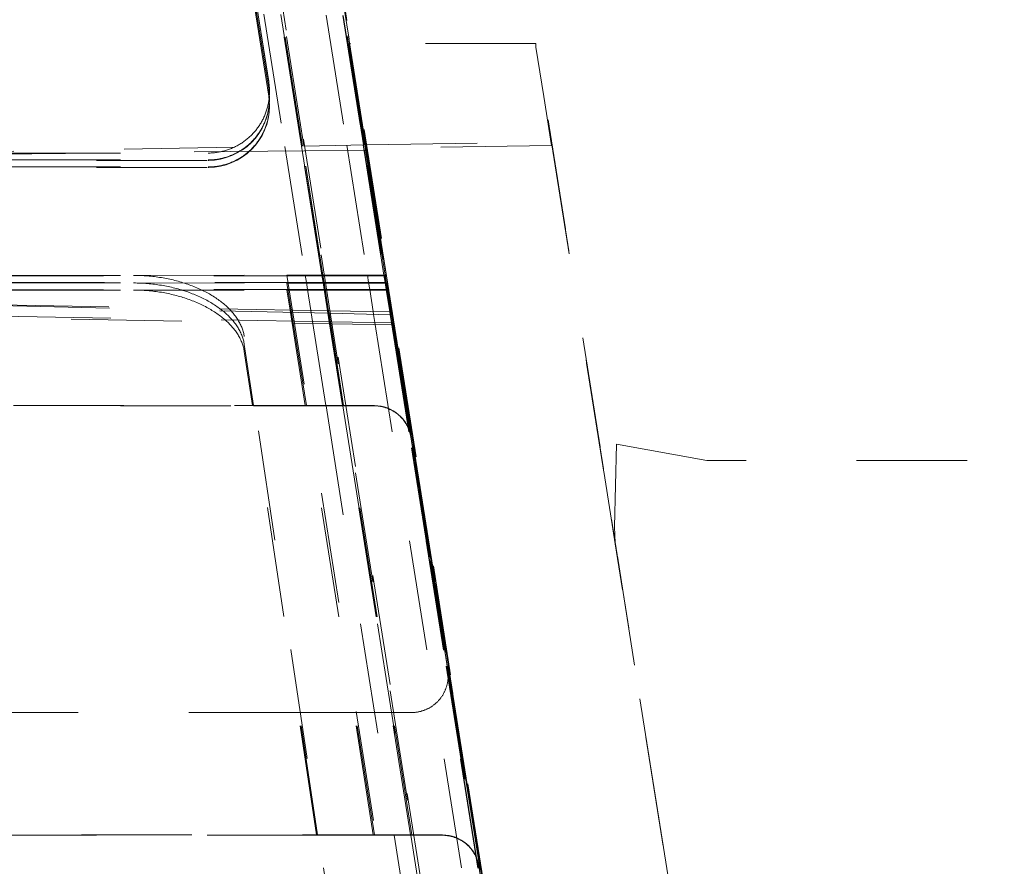
# Model space of a CAD drawing. Units: millimetres. Extents: x 1330 to 1871, y 72 to 806.
# Drawn here: x 1769 to 1777, y 407 to 413 of the extents above; entities that cross this region are included whole.
import ezdxf

# ---------------------------------------------------------------- set-up
doc = ezdxf.new("R2010")
doc.units = ezdxf.units.MM
doc.linetypes.add('_..__..__..__.._', pattern=[1.8, 0.9, -0.9])
doc.linetypes.add('______..__..__..', pattern=[7.2, 2.7, -0.9, 0.9, -0.9, 0.9, -0.9])
doc.layers.add('Ansichten', color=7, linetype='Continuous')
doc.layers.add('Maße', color=7, linetype='Continuous')

# ---------------------------------------------------------------- blocks, each defined once
blk = doc.blocks.new('@725')
at = {"layer": 'Maße', "color": 212, "linetype": '_..__..__..__.._', "lineweight": 9}
for p, q in [((1770.2037, 419.6185), (1776.2877, 381.2059)), ((1769.7099, 419.5403), (1775.7938, 381.1276)), ((1770.1333, 416.8206), (1773.1426, 397.8207)), ((1770.6395, 416.8206), (1773.6488, 397.8207)), ((1772.2656, 416.1426), (1774.9858, 398.968)), ((1770.784, 415.9118), (1773.5043, 398.7371)), ((1770.156, 415.3979), (1770.5519, 412.8979)), ((1770.5519, 412.894), (1770.1683, 415.3158)), ((1770.5519, 412.8381), (1770.1735, 415.2275)), ((1770.2315, 415.2264), (1770.6839, 412.3703)), ((1770.8183, 412.3727), (1770.3666, 415.2241)), ((1770.3689, 415.224), (1770.8205, 412.3727)), ((1770.8273, 412.3728), (1770.3758, 415.2239)), ((1770.7391, 415.2176), (1771.1887, 412.3792)), ((1770.8737, 415.2152), (1771.3225, 412.3815)), ((1771.3231, 412.3815), (1770.8743, 415.2152)), ((1770.8765, 415.2152), (1771.3253, 412.3815)), ((1771.3322, 412.3817), (1770.8834, 415.215)), ((1770.5519, 412.7806), (1770.1683, 415.2024)), ((1771.2097, 413.2083), (1771.7641, 409.7153)), ((1771.2097, 413.1784), (1771.2097, 413.2083)), ((1771.219, 413.2083), (1771.2097, 413.2083)), ((1772.7284, 413.2083), (1771.219, 413.2083)), ((1773.2828, 409.7153), (1772.7284, 413.2083)), ((1772.7284, 413.2083), (1772.7284, 413.1784)), ((1771.2731, 412.7776), (1771.2097, 413.1784)), ((1772.7284, 413.1784), (1772.7918, 412.7776)), ((1770.5519, 412.894), (1770.5581, 412.8158)), ((1770.5519, 412.8381), (1770.5581, 412.7599)), ((1770.5581, 412.8158), (1770.5581, 412.8196)), ((1770.5519, 412.7806), (1770.5581, 412.7024)), ((1770.5581, 412.756), (1770.5581, 412.7599)), ((1771.2774, 412.7501), (1771.2731, 412.7776)), ((1771.3406, 412.3519), (1771.2774, 412.7501)), ((1772.7918, 412.7776), (1772.7919, 412.7765)), ((1772.7919, 412.7765), (1772.8551, 412.3784)), ((1770.5581, 412.6985), (1770.5581, 412.7024)), ((1771.3499, 412.382), (1772.8551, 412.4083)), ((1772.8551, 412.4083), (1773.2815, 409.7215)), ((1772.8551, 412.3784), (1772.8551, 412.4083)), ((1764.8441, 412.3162), (1770.0581, 412.3158)), ((1767.576, 412.316), (1770.8377, 412.373)), ((1769.1712, 412.3159), (1767.647, 412.2986)), ((1770.8437, 412.3349), (1769.1712, 412.3159)), ((1770.6839, 412.3703), (1770.8502, 411.3203)), ((1770.9849, 411.3203), (1770.8183, 412.3727)), ((1770.8205, 412.3727), (1770.9871, 411.3203)), ((1770.994, 411.3203), (1770.8273, 412.3728)), ((1770.8377, 412.373), (1771.3499, 412.382)), ((1771.3406, 412.3405), (1770.8437, 412.3349)), ((1771.1887, 412.3792), (1771.3564, 411.3205)), ((1771.3225, 412.3815), (1771.4905, 411.3205)), ((1771.4911, 411.3205), (1771.3231, 412.3815)), ((1771.3253, 412.3815), (1771.4934, 411.3205)), ((1771.5002, 411.3205), (1771.3322, 412.3817)), ((1771.3546, 412.3522), (1771.3406, 412.3519)), ((1771.3406, 412.3519), (1771.3406, 412.3405)), ((1771.3406, 412.3405), (1771.502, 411.3205)), ((1772.8551, 412.3784), (1771.3546, 412.3522)), ((1764.8441, 412.2595), (1770.0581, 412.2598)), ((1770.0494, 412.2559), (1766.5395, 412.2556)), ((1770.055, 412.2559), (1770.0636, 412.256)), ((1764.8441, 412.202), (1770.0581, 412.2024)), ((1770.0494, 412.1984), (1766.5395, 412.1982)), ((1770.055, 412.1984), (1770.0636, 412.1985)), ((1764.8441, 411.3191), (1769.4517, 411.3188)), ((1771.0051, 411.3157), (1764.8441, 411.3162)), ((1769.4517, 411.3188), (1770.7006, 411.3202)), ((1770.7006, 411.3202), (1771.0044, 411.3203)), ((1771.9677, 403.3202), (1770.7006, 411.3202)), ((1770.8502, 411.3203), (1770.8597, 411.2599)), ((1770.9945, 411.2599), (1770.9849, 411.3203)), ((1770.9871, 411.3203), (1770.9967, 411.2599)), ((1771.0036, 411.2599), (1770.994, 411.3203)), ((1771.0044, 411.3203), (1771.5106, 411.3205)), ((1771.5106, 411.3157), (1771.0051, 411.3157)), ((1771.3564, 411.3205), (1771.366, 411.2599)), ((1771.4905, 411.3205), (1771.5001, 411.2599)), ((1771.5007, 411.2599), (1771.4911, 411.3205)), ((1771.4934, 411.3205), (1771.5029, 411.2599)), ((1771.5098, 411.2599), (1771.5002, 411.3205)), ((1771.502, 411.3205), (1771.5432, 411.0604)), ((1771.5106, 411.3205), (1771.5106, 411.3157)), ((1772.7777, 403.3156), (1771.5106, 411.3157)), ((1771.014, 411.2599), (1764.8441, 411.2595)), ((1764.8441, 411.2565), (1769.4517, 411.2568)), ((1771.0058, 411.2024), (1764.8441, 411.202)), ((1764.8441, 411.199), (1769.4517, 411.1993)), ((1769.4517, 411.2568), (1770.7006, 411.2554)), ((1769.4517, 411.1993), (1770.7006, 411.1979)), ((1770.7354, 411.0357), (1770.7006, 411.2554)), ((1770.7006, 411.2554), (1771.0147, 411.2553)), ((1770.7263, 411.0359), (1770.7006, 411.1979)), ((1770.7006, 411.1979), (1771.0065, 411.1978)), ((1770.8597, 411.2599), (1770.8688, 411.2024)), ((1770.8688, 411.2024), (1770.8957, 411.0329)), ((1771.0036, 411.2024), (1770.9945, 411.2599)), ((1770.9967, 411.2599), (1771.033, 411.0305)), ((1771.04, 411.0304), (1771.0036, 411.2599)), ((1771.0308, 411.0305), (1771.0036, 411.2024)), ((1771.0231, 411.2024), (1771.0058, 411.2024)), ((1771.0065, 411.1978), (1771.0238, 411.1978)), ((1771.5106, 411.2599), (1771.014, 411.2599)), ((1771.0147, 411.2553), (1771.5106, 411.2551)), ((1771.5106, 411.2025), (1771.0231, 411.2024)), ((1771.0238, 411.1978), (1771.5106, 411.1977)), ((1771.366, 411.2599), (1771.3751, 411.2025)), ((1771.3751, 411.2025), (1771.4033, 411.024)), ((1771.5001, 411.2599), (1771.5092, 411.2025)), ((1771.5098, 411.2025), (1771.5007, 411.2599)), ((1771.5029, 411.2599), (1771.5407, 411.0216)), ((1771.5092, 411.2025), (1771.5379, 411.0217)), ((1771.5106, 411.2551), (1771.5098, 411.2599)), ((1771.5106, 411.1977), (1771.5098, 411.2025)), ((1771.5484, 411.0215), (1771.5106, 411.2599)), ((1771.5106, 411.2551), (1771.5106, 411.2599)), ((1771.5106, 411.2551), (1771.5476, 411.0215)), ((1771.5106, 411.1977), (1771.5106, 411.2025)), ((1771.5392, 411.0217), (1771.5106, 411.2025)), ((1771.5106, 411.1977), (1771.5385, 411.0217)), ((1771.0537, 411.0095), (1767.647, 411.0897)), ((1771.0504, 411.0302), (1767.647, 411.0897)), ((1770.7293, 411.0171), (1770.7263, 411.0359)), ((1770.7384, 411.0169), (1770.7354, 411.0357)), ((1770.8957, 411.0329), (1770.8988, 411.0131)), ((1771.5493, 411.0215), (1771.5432, 411.0604)), ((1771.5432, 411.0604), (1771.5432, 411.0216)), ((1771.0647, 410.9399), (1767.1441, 411.0084)), ((1767.1441, 410.9924), (1771.0672, 410.924)), ((1770.7406, 410.9455), (1770.7293, 411.0171)), ((1770.7497, 410.9454), (1770.7384, 411.0169)), ((1770.8988, 411.0131), (1770.91, 410.9426)), ((1771.0341, 411.0099), (1771.0308, 411.0305)), ((1771.033, 411.0305), (1771.0363, 411.0099)), ((1771.0451, 410.9402), (1771.0341, 411.0099)), ((1771.0363, 411.0099), (1771.0474, 410.9402)), ((1771.0432, 411.0097), (1771.04, 411.0304)), ((1771.0543, 410.94), (1771.0432, 411.0097)), ((1771.5531, 411.0214), (1771.0504, 411.0302)), ((1771.5432, 410.998), (1771.0537, 411.0095)), ((1771.4033, 411.024), (1771.4069, 411.0012)), ((1771.4069, 411.0012), (1771.4176, 410.9337)), ((1771.5379, 411.0217), (1771.5416, 410.998)), ((1771.5385, 411.0217), (1771.5422, 410.998)), ((1771.543, 410.998), (1771.5392, 411.0217)), ((1771.5407, 411.0216), (1771.5444, 410.9979)), ((1771.5416, 410.998), (1771.5522, 410.9313)), ((1771.5422, 410.998), (1771.5528, 410.9313)), ((1771.5536, 410.9313), (1771.543, 410.998)), ((1771.5432, 411.0216), (1771.5432, 410.998)), ((1771.5432, 410.998), (1771.5531, 410.9978)), ((1771.5444, 410.9979), (1771.555, 410.9313)), ((1771.5476, 411.0215), (1771.5514, 410.9978)), ((1771.5521, 410.9978), (1771.5484, 411.0215)), ((1771.5531, 410.9978), (1771.5493, 411.0215)), ((1771.5514, 410.9978), (1771.5619, 410.9312)), ((1771.5627, 410.9311), (1771.5521, 410.9978)), ((1771.5531, 410.9978), (1771.5531, 411.0214)), ((1771.5674, 410.9311), (1771.5531, 411.0214)), ((1770.8496, 410.2575), (1770.7406, 410.9455)), ((1770.8587, 410.2575), (1770.7497, 410.9454)), ((1770.91, 410.9426), (1771.0185, 410.2575)), ((1771.1533, 410.2575), (1771.0451, 410.9402)), ((1771.0474, 410.9402), (1771.1555, 410.2575)), ((1771.1624, 410.2575), (1771.0543, 410.94)), ((1771.5704, 410.931), (1771.0647, 410.9399)), ((1771.0672, 410.924), (1771.5704, 410.9153)), ((1771.4176, 410.9337), (1772.5654, 403.6872)), ((1771.5522, 410.9313), (1772.6992, 403.6895)), ((1771.5528, 410.9313), (1772.6998, 403.6896)), ((1772.7006, 403.6896), (1771.5536, 410.9313)), ((1771.555, 410.9313), (1772.702, 403.6896)), ((1771.5619, 410.9312), (1771.7091, 410.0021)), ((1772.7096, 403.6897), (1771.5627, 410.9311)), ((1772.7143, 403.6898), (1771.5674, 410.9311)), ((1771.7927, 409.5301), (1771.5704, 410.931)), ((1771.5704, 410.931), (1771.5704, 410.9153)), ((1771.5704, 410.9153), (1772.7148, 403.6898)), ((1771.3977, 403.8197), (1770.353, 410.8197)), ((1770.4274, 410.2575), (1770.353, 410.7559)), ((1770.4188, 410.2575), (1770.353, 410.6984)), ((1771.1728, 410.2575), (1763.9441, 410.2575)), ((1763.9441, 410.2554), (1770.4277, 410.2559)), ((1770.4191, 410.2559), (1770.4188, 410.2575)), ((1770.9412, 406.7575), (1770.4191, 410.2559)), ((1770.4277, 410.2559), (1770.4274, 410.2575)), ((1770.859, 410.2554), (1770.4277, 410.2559)), ((1770.8499, 410.2554), (1770.8496, 410.2575)), ((1771.4039, 406.7575), (1770.8499, 410.2554)), ((1770.859, 410.2554), (1770.8587, 410.2575)), ((1771.1731, 410.2553), (1770.859, 410.2554)), ((1771.0185, 410.2575), (1771.0188, 410.2553)), ((1771.0188, 410.2553), (1771.5728, 406.7575)), ((1771.1536, 410.2553), (1771.1533, 410.2575)), ((1771.7076, 406.7575), (1771.1536, 410.2553)), ((1771.1555, 410.2575), (1771.1558, 410.2553)), ((1771.1558, 410.2553), (1771.7098, 406.7575)), ((1771.1627, 410.2553), (1771.1624, 410.2575)), ((1771.7167, 406.7575), (1771.1627, 410.2553)), ((1771.4128, 410.2575), (1771.1728, 410.2575)), ((1771.4128, 410.2552), (1771.1731, 410.2553)), ((1772.01, 408.1044), (1771.7091, 410.0044)), ((1772.01, 408.1021), (1771.7091, 410.002)), ((1773.3843, 409.9428), (1773.3682, 409.2699)), ((1774.121, 409.8086), (1773.3843, 409.9428)), ((1779.841, 409.8086), (1774.121, 409.8086)), ((1771.7641, 409.7153), (1772.5287, 404.8876)), ((1773.3364, 409.3748), (1773.2815, 409.7215)), ((1774.0474, 404.8876), (1773.2828, 409.7153)), ((1772.4937, 405.1042), (1771.7927, 409.5301)), ((1773.375, 409.1311), (1773.3364, 409.3748)), ((1773.3682, 409.2699), (1773.3749, 409.1387)), ((1773.3749, 409.1387), (1773.375, 409.133)), ((1773.375, 409.133), (1773.375, 409.1311)), ((1773.9976, 405.2005), (1773.375, 409.1311)), ((1772.01, 408.1021), (1772.2634, 406.5021)), ((1772.0137, 408.0551), (1772.0137, 408.0575)), ((1770.8008, 407.7559), (1767.1441, 407.7557)), ((1770.9498, 406.7575), (1770.8008, 407.7559)), ((1770.8008, 407.7559), (1771.255, 407.7554)), ((1771.413, 406.7575), (1771.255, 407.7554)), ((1771.255, 407.7554), (1771.5691, 407.7553)), ((1771.5691, 407.7553), (1771.7137, 407.7552)), ((1771.7271, 406.7575), (1767.1441, 406.7575)), ((1770.95, 406.7559), (1767.1441, 406.7557)), ((1770.9414, 406.7559), (1770.9412, 406.7575)), ((1771.3977, 403.6985), (1770.9414, 406.7559)), ((1770.95, 406.7559), (1770.9498, 406.7575)), ((1770.95, 406.7559), (1771.4134, 406.7554)), ((1771.4043, 406.7554), (1771.4039, 406.7575)), ((1771.8921, 403.6754), (1771.4043, 406.7554)), ((1771.4134, 406.7554), (1771.413, 406.7575)), ((1771.4134, 406.7554), (1771.7275, 406.7553)), ((1771.5728, 406.7575), (1771.5732, 406.7554)), ((1771.5732, 406.7554), (1772.0605, 403.6784)), ((1771.708, 406.7553), (1771.7076, 406.7575)), ((1772.1949, 403.6807), (1771.708, 406.7553)), ((1771.7098, 406.7575), (1771.7102, 406.7553)), ((1771.7102, 406.7553), (1772.1971, 403.6808)), ((1771.7171, 406.7553), (1771.7167, 406.7575)), ((1772.204, 403.6809), (1771.7171, 406.7553)), ((1771.9671, 406.7575), (1771.7271, 406.7575)), ((1771.7275, 406.7553), (1771.9671, 406.7552)), ((1772.5644, 404.6044), (1772.2634, 406.5044))]:
    blk.add_line(p, q, dxfattribs=at)
at = {"layer": 'Maße', "color": 212, "linetype": '_..__..__..__.._', "lineweight": 9, "extrusion": (0, 0, -1)}
for points in [[(-1770.5581, 412.8158), (-1770.558, 412.8072), (-1770.5578, 412.7987), (-1770.5574, 412.7902), (-1770.5569, 412.7816), (-1770.5563, 412.7731), (-1770.5555, 412.7646), (-1770.5545, 412.7561), (-1770.5534, 412.7477), (-1770.5522, 412.7392), (-1770.5508, 412.7308), (-1770.5493, 412.7224), (-1770.5476, 412.714), (-1770.5458, 412.7057), (-1770.5439, 412.6974), (-1770.5418, 412.6891), (-1770.5395, 412.6809), (-1770.5372, 412.6727), (-1770.5346, 412.6645), (-1770.532, 412.6564), (-1770.5292, 412.6483), (-1770.5263, 412.6403), (-1770.5232, 412.6323), (-1770.52, 412.6244), (-1770.5167, 412.6166), (-1770.5132, 412.6088), (-1770.5096, 412.601), (-1770.5059, 412.5933), (-1770.502, 412.5857), (-1770.498, 412.5782), (-1770.4939, 412.5707), (-1770.4897, 412.5633), (-1770.4853, 412.556), (-1770.4808, 412.5487), (-1770.4762, 412.5415), (-1770.4714, 412.5344), (-1770.4666, 412.5274), (-1770.4616, 412.5205), (-1770.4565, 412.5137), (-1770.4513, 412.5069), (-1770.4459, 412.5002), (-1770.4405, 412.4937), (-1770.4349, 412.4872), (-1770.4293, 412.4808), (-1770.4235, 412.4745), (-1770.4176, 412.4683), (-1770.4116, 412.4622), (-1770.4055, 412.4562), (-1770.3994, 412.4504), (-1770.3931, 412.4446), (-1770.3867, 412.4389), (-1770.3802, 412.4334), (-1770.3736, 412.4279), (-1770.367, 412.4226), (-1770.3602, 412.4174), (-1770.3533, 412.4123), (-1770.3464, 412.4073), (-1770.3394, 412.4024), (-1770.3323, 412.3977), (-1770.3251, 412.3931), (-1770.3179, 412.3886), (-1770.3105, 412.3842), (-1770.3031, 412.38), (-1770.2957, 412.3758), (-1770.2881, 412.3718), (-1770.2805, 412.368), (-1770.2728, 412.3642), (-1770.2651, 412.3606), (-1770.2573, 412.3572), (-1770.2494, 412.3538), (-1770.2415, 412.3506), (-1770.2335, 412.3476), (-1770.2255, 412.3447), (-1770.2174, 412.3419), (-1770.2093, 412.3392), (-1770.2012, 412.3367), (-1770.193, 412.3343), (-1770.1847, 412.3321), (-1770.1765, 412.33), (-1770.1681, 412.3281), (-1770.1598, 412.3263), (-1770.1514, 412.3246), (-1770.143, 412.3231), (-1770.1346, 412.3217), (-1770.1262, 412.3205), (-1770.1177, 412.3194), (-1770.1092, 412.3184), (-1770.1007, 412.3176), (-1770.0922, 412.317), (-1770.0837, 412.3165), (-1770.0751, 412.3161), (-1770.0666, 412.3159), (-1770.0581, 412.3158)], [(-1770.5581, 412.7599), (-1770.558, 412.7513), (-1770.5578, 412.7428), (-1770.5574, 412.7343), (-1770.5569, 412.7257), (-1770.5563, 412.7172), (-1770.5555, 412.7087), (-1770.5545, 412.7002), (-1770.5534, 412.6918), (-1770.5522, 412.6833), (-1770.5508, 412.6749), (-1770.5493, 412.6665), (-1770.5476, 412.6581), (-1770.5458, 412.6498), (-1770.5439, 412.6415), (-1770.5418, 412.6332), (-1770.5395, 412.625), (-1770.5372, 412.6168), (-1770.5346, 412.6086), (-1770.532, 412.6005), (-1770.5292, 412.5924), (-1770.5263, 412.5844), (-1770.5232, 412.5764), (-1770.52, 412.5685), (-1770.5167, 412.5607), (-1770.5132, 412.5528), (-1770.5096, 412.5451), (-1770.5059, 412.5374), (-1770.502, 412.5298), (-1770.498, 412.5223), (-1770.4939, 412.5148), (-1770.4897, 412.5074), (-1770.4853, 412.5001), (-1770.4808, 412.4928), (-1770.4762, 412.4856), (-1770.4714, 412.4785), (-1770.4666, 412.4715), (-1770.4616, 412.4646), (-1770.4565, 412.4577), (-1770.4513, 412.451), (-1770.4459, 412.4443), (-1770.4405, 412.4377), (-1770.4349, 412.4312), (-1770.4293, 412.4249), (-1770.4235, 412.4186), (-1770.4176, 412.4124), (-1770.4116, 412.4063), (-1770.4055, 412.4003), (-1770.3994, 412.3944), (-1770.3931, 412.3887), (-1770.3867, 412.383), (-1770.3802, 412.3774), (-1770.3736, 412.372), (-1770.367, 412.3667), (-1770.3602, 412.3614), (-1770.3533, 412.3563), (-1770.3464, 412.3514), (-1770.3394, 412.3465), (-1770.3323, 412.3417), (-1770.3251, 412.3371), (-1770.3179, 412.3326), (-1770.3105, 412.3283), (-1770.3031, 412.324), (-1770.2957, 412.3199), (-1770.2881, 412.3159), (-1770.2805, 412.312), (-1770.2728, 412.3083), (-1770.2651, 412.3047), (-1770.2573, 412.3012), (-1770.2494, 412.2979), (-1770.2415, 412.2947), (-1770.2335, 412.2916), (-1770.2255, 412.2887), (-1770.2174, 412.2859), (-1770.2093, 412.2833), (-1770.2012, 412.2807), (-1770.193, 412.2784), (-1770.1847, 412.2761), (-1770.1765, 412.274), (-1770.1681, 412.2721), (-1770.1598, 412.2703), (-1770.1514, 412.2686), (-1770.143, 412.2671), (-1770.1346, 412.2657), (-1770.1262, 412.2645), (-1770.1177, 412.2634), (-1770.1092, 412.2624), (-1770.1007, 412.2616), (-1770.0922, 412.261), (-1770.0837, 412.2605), (-1770.0751, 412.2601), (-1770.0666, 412.2599), (-1770.0581, 412.2598)], [(-1770.5581, 412.7024), (-1770.558, 412.6939), (-1770.5578, 412.6853), (-1770.5574, 412.6768), (-1770.5569, 412.6683), (-1770.5563, 412.6598), (-1770.5555, 412.6513), (-1770.5545, 412.6428), (-1770.5534, 412.6343), (-1770.5522, 412.6259), (-1770.5508, 412.6174), (-1770.5493, 412.609), (-1770.5476, 412.6007), (-1770.5458, 412.5923), (-1770.5439, 412.584), (-1770.5418, 412.5757), (-1770.5395, 412.5675), (-1770.5372, 412.5593), (-1770.5346, 412.5511), (-1770.532, 412.543), (-1770.5292, 412.5349), (-1770.5263, 412.5269), (-1770.5232, 412.519), (-1770.52, 412.511), (-1770.5167, 412.5032), (-1770.5132, 412.4954), (-1770.5096, 412.4876), (-1770.5059, 412.48), (-1770.502, 412.4724), (-1770.498, 412.4648), (-1770.4939, 412.4573), (-1770.4897, 412.4499), (-1770.4853, 412.4426), (-1770.4808, 412.4353), (-1770.4762, 412.4282), (-1770.4714, 412.4211), (-1770.4666, 412.414), (-1770.4616, 412.4071), (-1770.4565, 412.4003), (-1770.4513, 412.3935), (-1770.4459, 412.3868), (-1770.4405, 412.3803), (-1770.4349, 412.3738), (-1770.4293, 412.3674), (-1770.4235, 412.3611), (-1770.4176, 412.3549), (-1770.4116, 412.3488), (-1770.4055, 412.3428), (-1770.3994, 412.337), (-1770.3931, 412.3312), (-1770.3867, 412.3255), (-1770.3802, 412.32), (-1770.3736, 412.3145), (-1770.367, 412.3092), (-1770.3602, 412.304), (-1770.3533, 412.2989), (-1770.3464, 412.2939), (-1770.3394, 412.289), (-1770.3323, 412.2843), (-1770.3251, 412.2797), (-1770.3179, 412.2752), (-1770.3105, 412.2708), (-1770.3031, 412.2665), (-1770.2957, 412.2624), (-1770.2881, 412.2584), (-1770.2805, 412.2546), (-1770.2728, 412.2508), (-1770.2651, 412.2472), (-1770.2573, 412.2438), (-1770.2494, 412.2404), (-1770.2415, 412.2372), (-1770.2335, 412.2342), (-1770.2255, 412.2312), (-1770.2174, 412.2284), (-1770.2093, 412.2258), (-1770.2012, 412.2233), (-1770.193, 412.2209), (-1770.1847, 412.2187), (-1770.1765, 412.2166), (-1770.1681, 412.2146), (-1770.1598, 412.2128), (-1770.1514, 412.2112), (-1770.143, 412.2096), (-1770.1346, 412.2083), (-1770.1262, 412.207), (-1770.1177, 412.2059), (-1770.1092, 412.205), (-1770.1007, 412.2042), (-1770.0922, 412.2035), (-1770.0837, 412.203), (-1770.0751, 412.2026), (-1770.0666, 412.2024), (-1770.0581, 412.2024)], [(-1769.4517, 411.3188), (-1769.4658, 411.3188), (-1769.48, 411.3186), (-1769.4941, 411.3182), (-1769.5083, 411.3177), (-1769.5224, 411.3171), (-1769.5366, 411.3163), (-1769.5508, 411.3154), (-1769.565, 411.3143), (-1769.5791, 411.3131), (-1769.5932, 411.3117), (-1769.6074, 411.3102), (-1769.6214, 411.3085), (-1769.6355, 411.3068), (-1769.6495, 411.3048), (-1769.6635, 411.3027), (-1769.6775, 411.3005), (-1769.6914, 411.2982), (-1769.7053, 411.2957), (-1769.7191, 411.293), (-1769.7328, 411.2903), (-1769.7465, 411.2873), (-1769.7602, 411.2843), (-1769.7737, 411.2811), (-1769.7872, 411.2778), (-1769.8006, 411.2743), (-1769.814, 411.2708), (-1769.8272, 411.267), (-1769.8404, 411.2632), (-1769.8535, 411.2592), (-1769.8664, 411.2551), (-1769.8793, 411.2509), (-1769.8921, 411.2465), (-1769.9048, 411.242), (-1769.9173, 411.2374), (-1769.9298, 411.2327), (-1769.9421, 411.2278), (-1769.9543, 411.2229), (-1769.9664, 411.2178), (-1769.9783, 411.2126), (-1769.9902, 411.2073), (-1770.0018, 411.2018), (-1770.0134, 411.1963), (-1770.0248, 411.1906), (-1770.0361, 411.1849), (-1770.0472, 411.179), (-1770.0581, 411.173), (-1770.0689, 411.167), (-1770.0796, 411.1608), (-1770.0901, 411.1545), (-1770.1004, 411.1481), (-1770.1105, 411.1416), (-1770.1205, 411.1351), (-1770.1303, 411.1284), (-1770.14, 411.1217), (-1770.1494, 411.1148), (-1770.1587, 411.1079), (-1770.1678, 411.1009), (-1770.1767, 411.0938), (-1770.1854, 411.0867), (-1770.1939, 411.0794), (-1770.2022, 411.0721), (-1770.2104, 411.0647), (-1770.2183, 411.0572), (-1770.226, 411.0497), (-1770.2335, 411.0421), (-1770.2409, 411.0344), (-1770.248, 411.0267), (-1770.2549, 411.0189), (-1770.2615, 411.011), (-1770.268, 411.0031), (-1770.2743, 410.9951), (-1770.2803, 410.9871), (-1770.2861, 410.9791), (-1770.2917, 410.971), (-1770.2971, 410.9628), (-1770.3022, 410.9546), (-1770.3072, 410.9464), (-1770.3119, 410.9381), (-1770.3163, 410.9298), (-1770.3206, 410.9215), (-1770.3246, 410.9131), (-1770.3283, 410.9047), (-1770.3319, 410.8963), (-1770.3352, 410.8878), (-1770.3382, 410.8794), (-1770.3411, 410.8709), (-1770.3437, 410.8624), (-1770.346, 410.8539), (-1770.3481, 410.8453), (-1770.35, 410.8368), (-1770.3516, 410.8283), (-1770.353, 410.8197)], [(-1769.4517, 411.2568), (-1769.4658, 411.2567), (-1769.48, 411.2565), (-1769.4941, 411.2561), (-1769.5083, 411.2556), (-1769.5224, 411.2549), (-1769.5366, 411.2541), (-1769.5508, 411.2531), (-1769.565, 411.252), (-1769.5791, 411.2508), (-1769.5932, 411.2494), (-1769.6074, 411.2478), (-1769.6214, 411.2462), (-1769.6355, 411.2443), (-1769.6495, 411.2424), (-1769.6635, 411.2403), (-1769.6775, 411.238), (-1769.6914, 411.2356), (-1769.7053, 411.2331), (-1769.7191, 411.2304), (-1769.7328, 411.2276), (-1769.7465, 411.2247), (-1769.7602, 411.2216), (-1769.7737, 411.2184), (-1769.7872, 411.215), (-1769.8006, 411.2116), (-1769.814, 411.2079), (-1769.8272, 411.2042), (-1769.8404, 411.2003), (-1769.8535, 411.1963), (-1769.8664, 411.1922), (-1769.8793, 411.1879), (-1769.8921, 411.1835), (-1769.9048, 411.179), (-1769.9173, 411.1744), (-1769.9298, 411.1696), (-1769.9421, 411.1648), (-1769.9543, 411.1598), (-1769.9664, 411.1546), (-1769.9783, 411.1494), (-1769.9902, 411.1441), (-1770.0018, 411.1386), (-1770.0134, 411.1331), (-1770.0248, 411.1274), (-1770.0361, 411.1216), (-1770.0472, 411.1157), (-1770.0581, 411.1097), (-1770.0689, 411.1036), (-1770.0796, 411.0974), (-1770.0901, 411.0911), (-1770.1004, 411.0847), (-1770.1105, 411.0782), (-1770.1205, 411.0716), (-1770.1303, 411.065), (-1770.14, 411.0582), (-1770.1494, 411.0513), (-1770.1587, 411.0444), (-1770.1678, 411.0374), (-1770.1767, 411.0303), (-1770.1854, 411.0231), (-1770.1939, 411.0158), (-1770.2022, 411.0085), (-1770.2104, 411.0011), (-1770.2183, 410.9936), (-1770.226, 410.986), (-1770.2335, 410.9784), (-1770.2409, 410.9707), (-1770.248, 410.963), (-1770.2549, 410.9552), (-1770.2615, 410.9473), (-1770.268, 410.9394), (-1770.2743, 410.9314), (-1770.2803, 410.9234), (-1770.2861, 410.9153), (-1770.2917, 410.9072), (-1770.2971, 410.899), (-1770.3022, 410.8908), (-1770.3072, 410.8826), (-1770.3119, 410.8743), (-1770.3163, 410.866), (-1770.3206, 410.8576), (-1770.3246, 410.8493), (-1770.3283, 410.8408), (-1770.3319, 410.8324), (-1770.3352, 410.824), (-1770.3382, 410.8155), (-1770.3411, 410.807), (-1770.3437, 410.7985), (-1770.346, 410.79), (-1770.3481, 410.7815), (-1770.35, 410.773), (-1770.3516, 410.7644), (-1770.353, 410.7559)], [(-1769.4517, 411.1993), (-1769.4658, 411.1993), (-1769.48, 411.199), (-1769.4941, 411.1986), (-1769.5083, 411.1981), (-1769.5224, 411.1974), (-1769.5366, 411.1966), (-1769.5508, 411.1957), (-1769.565, 411.1946), (-1769.5791, 411.1933), (-1769.5932, 411.1919), (-1769.6074, 411.1904), (-1769.6214, 411.1887), (-1769.6355, 411.1869), (-1769.6495, 411.1849), (-1769.6635, 411.1828), (-1769.6775, 411.1806), (-1769.6914, 411.1782), (-1769.7053, 411.1756), (-1769.7191, 411.173), (-1769.7328, 411.1702), (-1769.7465, 411.1672), (-1769.7602, 411.1641), (-1769.7737, 411.1609), (-1769.7872, 411.1576), (-1769.8006, 411.1541), (-1769.814, 411.1505), (-1769.8272, 411.1467), (-1769.8404, 411.1429), (-1769.8535, 411.1389), (-1769.8664, 411.1347), (-1769.8793, 411.1305), (-1769.8921, 411.1261), (-1769.9048, 411.1216), (-1769.9173, 411.1169), (-1769.9298, 411.1122), (-1769.9421, 411.1073), (-1769.9543, 411.1023), (-1769.9664, 411.0972), (-1769.9783, 411.092), (-1769.9902, 411.0866), (-1770.0018, 411.0812), (-1770.0134, 411.0756), (-1770.0248, 411.0699), (-1770.0361, 411.0641), (-1770.0472, 411.0582), (-1770.0581, 411.0522), (-1770.0689, 411.0461), (-1770.0796, 411.0399), (-1770.0901, 411.0336), (-1770.1004, 411.0272), (-1770.1105, 411.0208), (-1770.1205, 411.0142), (-1770.1303, 411.0075), (-1770.14, 411.0007), (-1770.1494, 410.9939), (-1770.1587, 410.9869), (-1770.1678, 410.9799), (-1770.1767, 410.9728), (-1770.1854, 410.9656), (-1770.1939, 410.9583), (-1770.2022, 410.951), (-1770.2104, 410.9436), (-1770.2183, 410.9361), (-1770.226, 410.9286), (-1770.2335, 410.9209), (-1770.2409, 410.9132), (-1770.248, 410.9055), (-1770.2549, 410.8977), (-1770.2615, 410.8898), (-1770.268, 410.8819), (-1770.2743, 410.8739), (-1770.2803, 410.8659), (-1770.2861, 410.8578), (-1770.2917, 410.8497), (-1770.2971, 410.8416), (-1770.3022, 410.8333), (-1770.3072, 410.8251), (-1770.3119, 410.8168), (-1770.3163, 410.8085), (-1770.3206, 410.8002), (-1770.3246, 410.7918), (-1770.3283, 410.7834), (-1770.3319, 410.775), (-1770.3352, 410.7665), (-1770.3382, 410.758), (-1770.3411, 410.7496), (-1770.3437, 410.7411), (-1770.346, 410.7325), (-1770.3481, 410.724), (-1770.35, 410.7155), (-1770.3516, 410.707), (-1770.353, 410.6984)]]:
    blk.add_lwpolyline(points, dxfattribs=at)
at = {"layer": 'Maße', "color": 212, "linetype": '_..__..__..__.._', "lineweight": 9}
for points in [[(1771.7091, 410.0021), (1771.7082, 410.007), (1771.7073, 410.012), (1771.7063, 410.0169), (1771.7052, 410.0219), (1771.7041, 410.0268), (1771.7028, 410.0317), (1771.7015, 410.0366), (1771.7001, 410.0414), (1771.6986, 410.0462), (1771.697, 410.051), (1771.6954, 410.0558), (1771.6936, 410.0605), (1771.6918, 410.0652), (1771.6899, 410.0699), (1771.688, 410.0746), (1771.6859, 410.0792), (1771.6838, 410.0838), (1771.6816, 410.0883), (1771.6793, 410.0928), (1771.677, 410.0973), (1771.6745, 410.1017), (1771.672, 410.1061), (1771.6694, 410.1104), (1771.6668, 410.1147), (1771.6641, 410.119), (1771.6613, 410.1232), (1771.6584, 410.1274), (1771.6555, 410.1315), (1771.6525, 410.1355), (1771.6494, 410.1395), (1771.6463, 410.1435), (1771.6431, 410.1474), (1771.6398, 410.1512), (1771.6365, 410.155), (1771.6331, 410.1588), (1771.6296, 410.1625), (1771.6261, 410.1661), (1771.6225, 410.1696), (1771.6189, 410.1731), (1771.6152, 410.1766), (1771.6114, 410.18), (1771.6076, 410.1833), (1771.6037, 410.1865), (1771.5998, 410.1897), (1771.5958, 410.1928), (1771.5918, 410.1959), (1771.5877, 410.1988), (1771.5836, 410.2018), (1771.5794, 410.2046), (1771.5752, 410.2074), (1771.571, 410.2101), (1771.5666, 410.2127), (1771.5623, 410.2152), (1771.5579, 410.2177), (1771.5534, 410.2201), (1771.549, 410.2225), (1771.5445, 410.2247), (1771.5399, 410.2269), (1771.5353, 410.229), (1771.5307, 410.231), (1771.526, 410.233), (1771.5213, 410.2348), (1771.5166, 410.2366), (1771.5119, 410.2383), (1771.5071, 410.24), (1771.5023, 410.2415), (1771.4974, 410.243), (1771.4926, 410.2444), (1771.4877, 410.2457), (1771.4828, 410.2469), (1771.4779, 410.248), (1771.4729, 410.2491), (1771.468, 410.2501), (1771.463, 410.251), (1771.458, 410.2518), (1771.453, 410.2525), (1771.448, 410.2531), (1771.443, 410.2537), (1771.438, 410.2541), (1771.433, 410.2545), (1771.4279, 410.2548), (1771.4229, 410.255), (1771.4178, 410.2552), (1771.4128, 410.2552)], [(1771.7137, 407.7552), (1771.7189, 407.7553), (1771.7241, 407.7554), (1771.7292, 407.7556), (1771.7344, 407.756), (1771.7396, 407.7564), (1771.7447, 407.7568), (1771.7499, 407.7574), (1771.755, 407.7581), (1771.7602, 407.7588), (1771.7653, 407.7597), (1771.7704, 407.7606), (1771.7755, 407.7616), (1771.7805, 407.7628), (1771.7856, 407.764), (1771.7906, 407.7652), (1771.7956, 407.7666), (1771.8006, 407.7681), (1771.8055, 407.7696), (1771.8104, 407.7712), (1771.8153, 407.7729), (1771.8202, 407.7747), (1771.825, 407.7766), (1771.8298, 407.7786), (1771.8346, 407.7806), (1771.8393, 407.7828), (1771.844, 407.785), (1771.8486, 407.7873), (1771.8532, 407.7896), (1771.8578, 407.7921), (1771.8623, 407.7946), (1771.8668, 407.7972), (1771.8713, 407.7999), (1771.8756, 407.8026), (1771.88, 407.8055), (1771.8843, 407.8084), (1771.8885, 407.8114), (1771.8927, 407.8144), (1771.8968, 407.8176), (1771.9009, 407.8208), (1771.9049, 407.824), (1771.9089, 407.8274), (1771.9128, 407.8308), (1771.9166, 407.8342), (1771.9204, 407.8378), (1771.9242, 407.8414), (1771.9278, 407.845), (1771.9314, 407.8488), (1771.935, 407.8526), (1771.9384, 407.8564), (1771.9418, 407.8603), (1771.9452, 407.8643), (1771.9484, 407.8683), (1771.9516, 407.8724), (1771.9547, 407.8765), (1771.9578, 407.8807), (1771.9608, 407.885), (1771.9637, 407.8893), (1771.9665, 407.8936), (1771.9692, 407.898), (1771.9719, 407.9024), (1771.9745, 407.9069), (1771.977, 407.9114), (1771.9795, 407.916), (1771.9819, 407.9206), (1771.9841, 407.9253), (1771.9863, 407.93), (1771.9885, 407.9347), (1771.9905, 407.9395), (1771.9925, 407.9443), (1771.9943, 407.9491), (1771.9961, 407.954), (1771.9978, 407.9589), (1771.9995, 407.9638), (1772.001, 407.9687), (1772.0024, 407.9737), (1772.0038, 407.9787), (1772.0051, 407.9837), (1772.0063, 407.9888), (1772.0074, 407.9938), (1772.0084, 407.9989), (1772.0093, 408.004), (1772.0102, 408.0091), (1772.0109, 408.0143), (1772.0116, 408.0194), (1772.0121, 408.0246), (1772.0126, 408.0297), (1772.013, 408.0349), (1772.0133, 408.0401), (1772.0135, 408.0452), (1772.0137, 408.0504), (1772.0137, 408.0556), (1772.0136, 408.0608), (1772.0135, 408.066), (1772.0133, 408.0711), (1772.013, 408.0763), (1772.0125, 408.0815), (1772.012, 408.0866), (1772.0115, 408.0918), (1772.0108, 408.0969), (1772.01, 408.1021)], [(1772.2634, 406.5021), (1772.2626, 406.507), (1772.2617, 406.512), (1772.2607, 406.517), (1772.2596, 406.5219), (1772.2584, 406.5268), (1772.2572, 406.5317), (1772.2559, 406.5366), (1772.2544, 406.5414), (1772.2529, 406.5462), (1772.2514, 406.551), (1772.2497, 406.5558), (1772.248, 406.5605), (1772.2462, 406.5653), (1772.2443, 406.5699), (1772.2423, 406.5746), (1772.2403, 406.5792), (1772.2381, 406.5838), (1772.2359, 406.5883), (1772.2337, 406.5928), (1772.2313, 406.5973), (1772.2289, 406.6017), (1772.2264, 406.6061), (1772.2238, 406.6104), (1772.2211, 406.6147), (1772.2184, 406.619), (1772.2156, 406.6232), (1772.2128, 406.6274), (1772.2098, 406.6315), (1772.2068, 406.6355), (1772.2038, 406.6395), (1772.2006, 406.6435), (1772.1974, 406.6474), (1772.1941, 406.6513), (1772.1908, 406.655), (1772.1874, 406.6588), (1772.184, 406.6625), (1772.1804, 406.6661), (1772.1769, 406.6696), (1772.1732, 406.6731), (1772.1695, 406.6766), (1772.1658, 406.68), (1772.162, 406.6833), (1772.1581, 406.6865), (1772.1542, 406.6897), (1772.1502, 406.6928), (1772.1462, 406.6959), (1772.1421, 406.6988), (1772.138, 406.7018), (1772.1338, 406.7046), (1772.1296, 406.7074), (1772.1253, 406.7101), (1772.121, 406.7127), (1772.1166, 406.7153), (1772.1122, 406.7177), (1772.1078, 406.7201), (1772.1033, 406.7225), (1772.0988, 406.7247), (1772.0942, 406.7269), (1772.0897, 406.729), (1772.085, 406.731), (1772.0804, 406.733), (1772.0757, 406.7348), (1772.071, 406.7366), (1772.0662, 406.7383), (1772.0614, 406.74), (1772.0566, 406.7415), (1772.0518, 406.743), (1772.0469, 406.7444), (1772.042, 406.7457), (1772.0372, 406.7469), (1772.0322, 406.748), (1772.0273, 406.7491), (1772.0223, 406.7501), (1772.0174, 406.751), (1772.0124, 406.7518), (1772.0074, 406.7525), (1772.0024, 406.7531), (1771.9974, 406.7537), (1771.9923, 406.7541), (1771.9873, 406.7545), (1771.9823, 406.7548), (1771.9772, 406.755), (1771.9722, 406.7552), (1771.9671, 406.7552)]]:
    blk.add_lwpolyline(points, dxfattribs=at)
at = {"layer": 'Maße', "color": 212, "linetype": '_..__..__..__.._', "lineweight": 9, "extrusion": (0, 0, -1)}
for centre, major_axis, start_param, end_param in [((1770.0581, 412.8196), (0.5, 0), 6.126106, 6.283185), ((1770.0581, 412.756), (0.5, 0), 0, 1.570796), ((1770.0581, 412.6985), (0.5, 0), 0, 1.570796), ((1771.4128, 409.9575), (0.3, 0), 4.712389, 6.126106), ((1771.7137, 408.0575), (0.3, 0), 6.126106, 6.283185), ((1771.9671, 406.4575), (0.3, 0), 4.712389, 6.126106)]:
    blk.add_ellipse(centre, major_axis=major_axis, ratio=0.999998, start_param=start_param, end_param=end_param, dxfattribs=at)

msp = doc.modelspace()

# ---------------------------------------------------------------- block references
at = {"layer": 'Ansichten', "color": 7, "linetype": '______..__..__..', "lineweight": 9}
msp.add_blockref('@725', (0, 0), dxfattribs=at)

doc.saveas('drawing.dxf')
